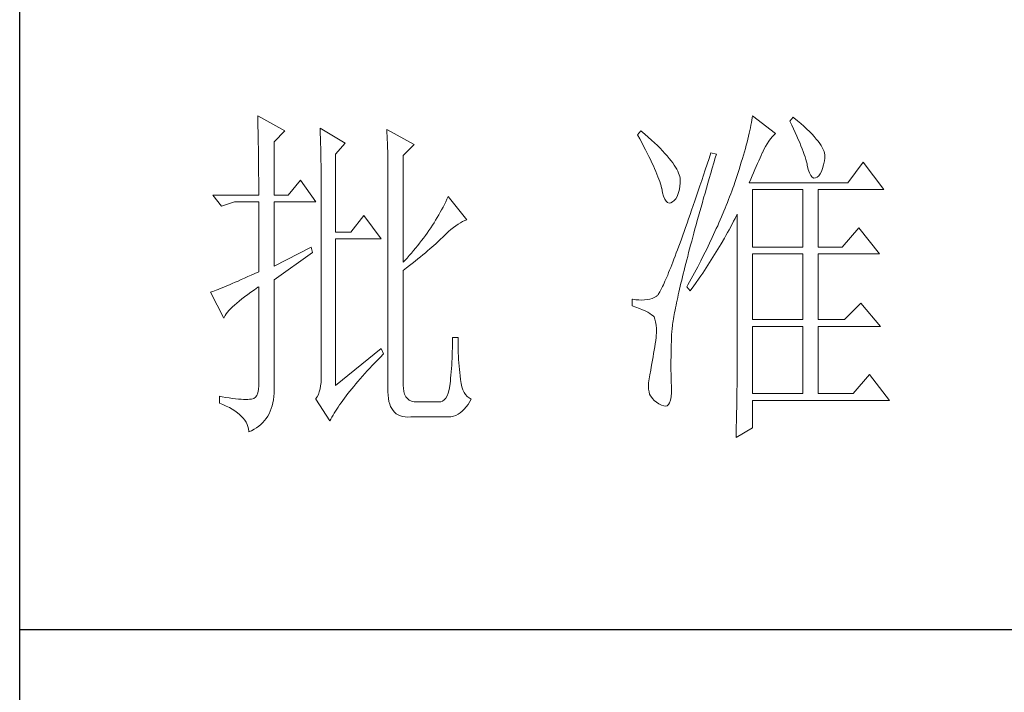
# Model space of a CAD drawing. Units: millimetres. Extents: x 6272 to 12117, y -49062 to -31452.
# Drawn here: x 11575 to 11775, y -48157 to -48020 of the extents above; entities that cross this region are included whole.
import ezdxf

# ---------------------------------------------------------------- set-up
doc = ezdxf.new("R2010")
doc.units = ezdxf.units.MM
doc.layers.add('轮廓线', color=7, linetype='Continuous', lineweight=25)

# ---------------------------------------------------------------- blocks, each defined once
blk = doc.blocks.new('文字')
at = {"layer": '轮廓线', "color": 7, "lineweight": 0}
for p, q in [((3753.84, 716.94), (3753.85, 716.52)), ((3757.72, 714.8), (3753.84, 716.94)), ((3753.85, 716.52), (3753.86, 716.1)), ((3753.86, 716.1), (3753.87, 715.67)), ((3823.96, 715.96), (3823.89, 715.6)), ((3824.01, 716.3), (3823.96, 715.96)), ((3824.07, 716.63), (3824.01, 716.3)), ((3824.11, 716.94), (3824.07, 716.63)), ((3827.37, 714.42), (3824.11, 716.94)), ((3829.86, 716.75), (3829.4, 716.17)), ((3829.4, 716.17), (3829.67, 715.61)), ((3829.98, 716.66), (3829.86, 716.75)), ((3830.49, 716.23), (3829.98, 716.66)), ((3830.96, 715.83), (3830.49, 716.23)), ((3753.87, 715.67), (3753.88, 715.23)), ((3753.88, 715.23), (3753.9, 714.79)), ((3753.9, 714.79), (3753.91, 714.34)), ((3756.17, 713.25), (3757.72, 714.8)), ((3762.7, 715.19), (3762.72, 714.75)), ((3766.27, 713.05), (3762.7, 715.19)), ((3762.72, 714.75), (3762.73, 714.29)), ((3772.18, 715), (3772.2, 714.52)), ((3776.07, 712.86), (3772.18, 715)), ((3772.2, 714.52), (3772.22, 714.03)), ((3808.25, 714.8), (3807.79, 714.22)), ((3808.82, 714.32), (3808.25, 714.8)), ((3823.73, 714.85), (3823.64, 714.46)), ((3823.81, 715.23), (3823.73, 714.85)), ((3823.89, 715.6), (3823.81, 715.23)), ((3829.67, 715.61), (3829.92, 715.07)), ((3829.92, 715.07), (3830.17, 714.56)), ((3830.17, 714.56), (3830.39, 714.06)), ((3831.41, 715.44), (3830.96, 715.83)), ((3831.82, 715.05), (3831.41, 715.44)), ((3832.2, 714.68), (3831.82, 715.05)), ((3832.56, 714.32), (3832.2, 714.68)), ((3753.91, 714.34), (3753.92, 713.89)), ((3753.92, 713.89), (3753.92, 713.43)), ((3753.92, 713.43), (3753.93, 712.96)), ((3756.17, 705.67), (3756.17, 713.25)), ((3762.73, 714.29), (3762.75, 713.83)), ((3762.75, 713.83), (3762.76, 713.37)), ((3762.76, 713.37), (3762.78, 712.9)), ((3772.22, 714.03), (3772.24, 713.55)), ((3772.24, 713.55), (3772.26, 713.07)), ((3772.26, 713.07), (3772.31, 711.13)), ((3807.79, 714.22), (3808.09, 713.67)), ((3808.09, 713.67), (3808.38, 713.14)), ((3808.38, 713.14), (3808.65, 712.62)), ((3809.31, 713.9), (3808.82, 714.32)), ((3809.76, 713.48), (3809.31, 713.9)), ((3810.19, 713.08), (3809.76, 713.48)), ((3810.6, 712.69), (3810.19, 713.08)), ((3823.33, 713.2), (3823.22, 712.76)), ((3823.44, 713.63), (3823.33, 713.2)), ((3823.55, 714.06), (3823.44, 713.63)), ((3823.64, 714.46), (3823.55, 714.06)), ((3826.18, 712.96), (3826.42, 713.33)), ((3826.42, 713.33), (3826.68, 713.67)), ((3826.68, 713.67), (3826.94, 713.99)), ((3826.94, 713.99), (3827.22, 714.27)), ((3827.22, 714.27), (3827.37, 714.42)), ((3830.39, 714.06), (3830.61, 713.58)), ((3830.61, 713.58), (3830.81, 713.12)), ((3830.81, 713.12), (3830.99, 712.67)), ((3832.88, 713.97), (3832.56, 714.32)), ((3833.17, 713.63), (3832.88, 713.97)), ((3833.43, 713.31), (3833.17, 713.63)), ((3833.66, 713), (3833.43, 713.31)), ((3753.93, 712.96), (3753.94, 712.49)), ((3753.94, 712.49), (3753.95, 712.02)), ((3753.95, 712.02), (3753.96, 711.53)), ((3762.78, 712.9), (3762.79, 712.43)), ((3762.79, 712.43), (3762.8, 711.95)), ((3762.8, 711.95), (3762.81, 711.47)), ((3764.87, 711.5), (3766.27, 713.05)), ((3774.52, 711.3), (3776.07, 712.86)), ((3808.65, 712.62), (3808.91, 712.11)), ((3808.91, 712.11), (3809.16, 711.63)), ((3810.99, 712.31), (3810.6, 712.69)), ((3811.34, 711.93), (3810.99, 712.31)), ((3811.68, 711.57), (3811.34, 711.93)), ((3818.2, 711.69), (3817.93, 710.87)), ((3818.98, 711.5), (3818.2, 711.69)), ((3822.96, 711.83), (3822.82, 711.34)), ((3823.09, 712.3), (3822.96, 711.83)), ((3823.22, 712.76), (3823.09, 712.3)), ((3825.34, 711.31), (3825.5, 711.67)), ((3825.5, 711.67), (3825.51, 711.69)), ((3825.51, 711.69), (3825.72, 712.14)), ((3825.72, 712.14), (3825.94, 712.57)), ((3825.94, 712.57), (3826.18, 712.96)), ((3830.99, 712.67), (3831.16, 712.25)), ((3831.16, 712.25), (3831.31, 711.84)), ((3831.31, 711.84), (3831.45, 711.45)), ((3833.85, 712.7), (3833.66, 713)), ((3834.02, 712.41), (3833.85, 712.7)), ((3834.16, 712.13), (3834.02, 712.41)), ((3834.26, 711.86), (3834.16, 712.13)), ((3834.33, 711.61), (3834.26, 711.86)), ((3753.96, 711.53), (3753.96, 711.05)), ((3753.96, 711.05), (3753.97, 710.55)), ((3753.97, 710.55), (3753.97, 710.05)), ((3762.81, 711.47), (3762.82, 710.99)), ((3762.82, 710.99), (3762.83, 710.5)), ((3762.83, 710.5), (3762.84, 710.01)), ((3764.87, 700.42), (3764.87, 711.5)), ((3772.31, 711.13), (3772.31, 710.65)), ((3772.31, 710.65), (3772.32, 710.17)), ((3774.52, 696.14), (3774.52, 711.3)), ((3809.16, 711.63), (3809.4, 711.15)), ((3809.4, 711.15), (3809.62, 710.7)), ((3809.62, 710.7), (3809.83, 710.25)), ((3811.99, 711.23), (3811.68, 711.57)), ((3812.28, 710.88), (3811.99, 711.23)), ((3812.54, 710.55), (3812.28, 710.88)), ((3812.78, 710.23), (3812.54, 710.55)), ((3817.93, 710.87), (3817.66, 710.06)), ((3818.6, 710.23), (3818.82, 710.98)), ((3818.82, 710.98), (3818.98, 711.5)), ((3822.52, 710.34), (3822.36, 709.81)), ((3822.67, 710.85), (3822.52, 710.34)), ((3822.82, 711.34), (3822.67, 710.85)), ((3824.83, 710.15), (3825.01, 710.55)), ((3825.01, 710.55), (3825.18, 710.94)), ((3825.18, 710.94), (3825.34, 711.31)), ((3831.45, 711.45), (3831.57, 711.08)), ((3831.57, 711.08), (3831.68, 710.73)), ((3831.68, 710.73), (3831.77, 710.4)), ((3831.77, 710.4), (3831.85, 710.09)), ((3834.19, 709.95), (3834.31, 710.51)), ((3834.31, 710.51), (3834.37, 710.92)), ((3834.38, 711.37), (3834.33, 711.61)), ((3834.37, 710.92), (3834.39, 711.13)), ((3834.39, 711.13), (3834.38, 711.37)), ((3839.81, 710.33), (3837.64, 707.42)), ((3842.77, 706.44), (3839.81, 710.33)), ((3753.97, 710.05), (3753.97, 709.55)), ((3753.97, 709.55), (3753.98, 709.04)), ((3753.98, 709.04), (3753.98, 708.52)), ((3762.84, 710.01), (3762.84, 709.51)), ((3762.84, 709.51), (3762.84, 709.01)), ((3762.84, 709.01), (3762.85, 708.51)), ((3772.32, 710.17), (3772.33, 709.69)), ((3772.33, 709.69), (3772.34, 708.72)), ((3809.83, 710.25), (3810.03, 709.83)), ((3810.03, 709.83), (3810.21, 709.42)), ((3810.21, 709.42), (3810.38, 709.02)), ((3810.38, 709.02), (3810.54, 708.64)), ((3813, 709.93), (3812.78, 710.23)), ((3813.19, 709.63), (3813, 709.93)), ((3813.36, 709.34), (3813.19, 709.63)), ((3813.5, 709.06), (3813.36, 709.34)), ((3813.62, 708.8), (3813.5, 709.06)), ((3817.4, 709.27), (3817.14, 708.49)), ((3817.66, 710.06), (3817.4, 709.27)), ((3818.17, 708.76), (3818.39, 709.49)), ((3818.39, 709.49), (3818.6, 710.23)), ((3822.19, 709.28), (3822.01, 708.73)), ((3822.36, 709.81), (3822.19, 709.28)), ((3824.26, 708.85), (3824.46, 709.3)), ((3824.46, 709.3), (3824.65, 709.73)), ((3824.65, 709.73), (3824.83, 710.15)), ((3831.85, 710.09), (3831.88, 709.94)), ((3831.88, 709.94), (3832.03, 709.32)), ((3832.03, 709.32), (3832.2, 708.83)), ((3833.71, 708.69), (3833.89, 709.04)), ((3833.89, 709.04), (3834.05, 709.46)), ((3834.05, 709.46), (3834.19, 709.95)), ((3753.98, 708.52), (3753.99, 708)), ((3753.99, 708), (3753.99, 707.47)), ((3753.99, 707.47), (3753.99, 706.94)), ((3759.9, 707.8), (3758.19, 705.67)), ((3762.08, 704.7), (3759.9, 707.8)), ((3762.85, 708.51), (3762.85, 708)), ((3762.85, 708), (3762.85, 707.48)), ((3762.85, 707.48), (3762.85, 680.78)), ((3772.34, 708.72), (3772.34, 708.24)), ((3772.34, 708.24), (3772.34, 708)), ((3772.34, 708), (3772.34, 678.25)), ((3810.54, 708.64), (3810.68, 708.27)), ((3810.68, 708.27), (3810.81, 707.92)), ((3810.81, 707.92), (3810.93, 707.59)), ((3810.93, 707.59), (3811.03, 707.27)), ((3813.71, 708.54), (3813.62, 708.8)), ((3813.78, 708.29), (3813.71, 708.54)), ((3813.83, 708.05), (3813.78, 708.29)), ((3813.85, 707.83), (3813.83, 708.05)), ((3813.84, 707.45), (3813.85, 707.61)), ((3813.85, 707.61), (3813.85, 707.83)), ((3816.89, 707.73), (3816.63, 706.99)), ((3817.14, 708.49), (3816.89, 707.73)), ((3817.76, 707.34), (3817.97, 708.04)), ((3817.97, 708.04), (3818.17, 708.76)), ((3821.63, 707.59), (3821.44, 707)), ((3821.83, 708.17), (3821.63, 707.59)), ((3822.01, 708.73), (3821.83, 708.17)), ((3823.64, 707.42), (3823.86, 707.91)), ((3823.86, 707.91), (3824.06, 708.39)), ((3824.06, 708.39), (3824.26, 708.85)), ((3832.2, 708.83), (3832.38, 708.46)), ((3832.38, 708.46), (3832.59, 708.21)), ((3832.59, 708.21), (3832.82, 708.09)), ((3832.82, 708.09), (3833.06, 708.1)), ((3833.06, 708.1), (3833.28, 708.19)), ((3833.28, 708.19), (3833.51, 708.4)), ((3833.51, 708.4), (3833.71, 708.69)), ((3753.99, 706.94), (3753.99, 705.67)), ((3811.03, 707.27), (3811.12, 706.96)), ((3811.12, 706.96), (3811.2, 706.67)), ((3811.2, 706.67), (3811.21, 706.64)), ((3811.21, 706.64), (3811.33, 706.01)), ((3813.55, 705.87), (3813.68, 706.33)), ((3813.68, 706.33), (3813.77, 706.86)), ((3813.77, 706.86), (3813.84, 707.45)), ((3816.39, 706.26), (3816.15, 705.56)), ((3816.63, 706.99), (3816.39, 706.26)), ((3817.37, 705.96), (3817.56, 706.64)), ((3817.56, 706.64), (3817.76, 707.34)), ((3821.16, 706.23), (3821.01, 705.83)), ((3821.31, 706.64), (3821.16, 706.23)), ((3821.44, 707), (3821.31, 706.64)), ((3837.64, 707.42), (3823.64, 707.42)), ((3824.11, 698.28), (3824.11, 706.44)), ((3824.11, 706.44), (3831.26, 706.44)), ((3831.26, 706.44), (3831.26, 698.28)), ((3833.44, 698.28), (3833.44, 706.44)), ((3833.44, 706.44), (3842.77, 706.44)), ((3747.46, 705.67), (3748.71, 704.11)), ((3747.46, 705.67), (3753.99, 705.67)), ((3748.71, 704.11), (3750.57, 704.7)), ((3750.57, 704.7), (3753.99, 704.7)), ((3753.99, 704.7), (3753.99, 694.78)), ((3756.17, 705.67), (3758.19, 705.67)), ((3756.17, 695.56), (3756.17, 704.7)), ((3756.17, 704.7), (3762.08, 704.7)), ((3780.54, 704.72), (3780.35, 704.34)), ((3780.72, 705.09), (3780.54, 704.72)), ((3780.89, 705.47), (3780.72, 705.09)), ((3783.53, 702.17), (3780.89, 705.47)), ((3811.33, 706.01), (3811.48, 705.49)), ((3811.48, 705.49), (3811.65, 705.08)), ((3811.65, 705.08), (3811.84, 704.78)), ((3811.84, 704.78), (3812.05, 704.6)), ((3812.52, 704.56), (3812.76, 704.7)), ((3812.76, 704.7), (3813, 704.89)), ((3813, 704.89), (3813.22, 705.15)), ((3813.22, 705.15), (3813.4, 705.48)), ((3813.4, 705.48), (3813.55, 705.87)), ((3815.92, 704.87), (3815.68, 704.19)), ((3816.15, 705.56), (3815.92, 704.87)), ((3816.99, 704.62), (3817.17, 705.28)), ((3817.17, 705.28), (3817.37, 705.96)), ((3820.7, 705.02), (3820.54, 704.61)), ((3820.86, 705.42), (3820.7, 705.02)), ((3821.01, 705.83), (3820.86, 705.42)), ((3779.96, 703.59), (3779.76, 703.22)), ((3780.16, 703.97), (3779.96, 703.59)), ((3780.35, 704.34), (3780.16, 703.97)), ((3812.05, 704.6), (3812.27, 704.52)), ((3812.27, 704.52), (3812.52, 704.56)), ((3815.46, 703.54), (3815.24, 702.9)), ((3815.68, 704.19), (3815.46, 703.54)), ((3816.44, 702.69), (3816.62, 703.33)), ((3816.62, 703.33), (3816.8, 703.97)), ((3816.8, 703.97), (3816.99, 704.62)), ((3820.04, 703.38), (3819.7, 702.56)), ((3820.21, 703.79), (3820.04, 703.38)), ((3820.37, 704.2), (3820.21, 703.79)), ((3820.54, 704.61), (3820.37, 704.2)), ((3768.92, 702.75), (3767.05, 700.42)), ((3771.4, 699.45), (3768.92, 702.75)), ((3779.11, 702.11), (3778.88, 701.74)), ((3779.34, 702.48), (3779.11, 702.11)), ((3779.55, 702.85), (3779.34, 702.48)), ((3779.76, 703.22), (3779.55, 702.85)), ((3782.62, 701.73), (3782.94, 701.9)), ((3782.94, 701.9), (3783.26, 702.06)), ((3783.26, 702.06), (3783.53, 702.17)), ((3815.02, 702.27), (3814.81, 701.67)), ((3815.24, 702.9), (3815.02, 702.27)), ((3816.1, 701.46), (3816.27, 702.07)), ((3816.27, 702.07), (3816.44, 702.69)), ((3819.52, 702.15), (3819.34, 701.73)), ((3819.7, 702.56), (3819.52, 702.15)), ((3821.2, 701.53), (3821.41, 701.94)), ((3821.41, 701.94), (3821.63, 702.34)), ((3821.63, 702.34), (3821.84, 702.75)), ((3821.84, 702.75), (3821.93, 702.95)), ((3821.93, 702.95), (3821.93, 680.53)), ((3778.16, 700.65), (3777.91, 700.28)), ((3778.41, 701.01), (3778.16, 700.65)), ((3778.65, 701.38), (3778.41, 701.01)), ((3778.88, 701.74), (3778.65, 701.38)), ((3780.61, 700.18), (3780.95, 700.5)), ((3780.95, 700.5), (3781.29, 700.79)), ((3781.29, 700.79), (3781.63, 701.06)), ((3781.63, 701.06), (3781.96, 701.31)), ((3781.96, 701.31), (3782.29, 701.53)), ((3782.29, 701.53), (3782.62, 701.73)), ((3814.4, 700.51), (3814.2, 699.96)), ((3814.6, 701.08), (3814.4, 700.51)), ((3814.81, 701.67), (3814.6, 701.08)), ((3815.78, 700.27), (3815.94, 700.86)), ((3815.94, 700.86), (3816.1, 701.46)), ((3818.78, 700.49), (3818.59, 700.08)), ((3818.97, 700.9), (3818.78, 700.49)), ((3819.16, 701.32), (3818.97, 700.9)), ((3819.34, 701.73), (3819.16, 701.32)), ((3820.55, 700.33), (3820.77, 700.73)), ((3820.77, 700.73), (3821.2, 701.53)), ((3839.19, 701), (3836.86, 698.28)), ((3842.15, 697.31), (3839.19, 701)), ((3767.05, 700.42), (3764.87, 700.42)), ((3764.87, 678.64), (3764.87, 699.45)), ((3764.87, 699.45), (3771.4, 699.45)), ((3777.12, 699.2), (3776.84, 698.84)), ((3777.39, 699.56), (3777.12, 699.2)), ((3777.65, 699.92), (3777.39, 699.56)), ((3777.91, 700.28), (3777.65, 699.92)), ((3779.39, 698.99), (3779.63, 699.21)), ((3779.63, 699.21), (3779.86, 699.43)), ((3779.86, 699.43), (3780.07, 699.64)), ((3780.07, 699.64), (3780.27, 699.83)), ((3780.27, 699.83), (3780.61, 700.18)), ((3814.01, 699.42), (3813.82, 698.9)), ((3814.2, 699.96), (3814.01, 699.42)), ((3815.32, 698.57), (3815.47, 699.13)), ((3815.47, 699.13), (3815.62, 699.69)), ((3815.62, 699.69), (3815.78, 700.27)), ((3818.4, 699.66), (3818.01, 698.82)), ((3818.59, 700.08), (3818.4, 699.66)), ((3819.66, 698.76), (3820.11, 699.54)), ((3820.11, 699.54), (3820.33, 699.93)), ((3820.33, 699.93), (3820.55, 700.33)), ((3761.46, 698.28), (3756.17, 695.56)), ((3761.61, 697.5), (3761.46, 698.28)), ((3775.97, 697.78), (3775.67, 697.42)), ((3776.27, 698.13), (3775.97, 697.78)), ((3776.56, 698.49), (3776.27, 698.13)), ((3776.84, 698.84), (3776.56, 698.49)), ((3777.65, 697.47), (3777.97, 697.75)), ((3777.97, 697.75), (3778.29, 698.01)), ((3778.29, 698.01), (3778.59, 698.27)), ((3778.59, 698.27), (3778.87, 698.52)), ((3778.87, 698.52), (3779.14, 698.76)), ((3779.14, 698.76), (3779.39, 698.99)), ((3813.46, 697.91), (3813.29, 697.45)), ((3813.64, 698.4), (3813.46, 697.91)), ((3813.82, 698.9), (3813.64, 698.4)), ((3815.04, 697.49), (3815.18, 698.02)), ((3815.18, 698.02), (3815.32, 698.57)), ((3817.6, 697.99), (3817.39, 697.57)), ((3817.8, 698.41), (3817.6, 697.99)), ((3818.01, 698.82), (3817.8, 698.41)), ((3818.73, 697.22), (3819.19, 697.98)), ((3819.19, 697.98), (3819.43, 698.37)), ((3819.43, 698.37), (3819.66, 698.76)), ((3824.11, 698.28), (3831.26, 698.28)), ((3833.44, 698.28), (3836.86, 698.28)), ((3756.17, 693.61), (3761.61, 697.5)), ((3775.05, 696.72), (3774.52, 696.14)), ((3775.36, 697.07), (3775.05, 696.72)), ((3775.67, 697.42), (3775.36, 697.07)), ((3775.8, 695.97), (3776.2, 696.29)), ((3776.2, 696.29), (3776.58, 696.6)), ((3776.58, 696.6), (3776.95, 696.9)), ((3776.95, 696.9), (3777.31, 697.19)), ((3777.31, 697.19), (3777.65, 697.47)), ((3812.95, 696.56), (3812.79, 696.14)), ((3813.12, 697), (3812.95, 696.56)), ((3813.29, 697.45), (3813.12, 697)), ((3814.64, 695.95), (3814.77, 696.45)), ((3814.77, 696.45), (3814.9, 696.96)), ((3814.9, 696.96), (3815.04, 697.49)), ((3816.75, 696.31), (3816.32, 695.46)), ((3816.97, 696.73), (3816.75, 696.31)), ((3817.39, 697.57), (3816.97, 696.73)), ((3818.01, 696.08), (3818.25, 696.45)), ((3818.25, 696.45), (3818.49, 696.83)), ((3818.49, 696.83), (3818.73, 697.22)), ((3824.11, 687.97), (3824.11, 697.31)), ((3824.11, 697.31), (3831.26, 697.31)), ((3831.26, 697.31), (3831.26, 687.97)), ((3833.44, 687.97), (3833.44, 697.31)), ((3833.44, 697.31), (3842.15, 697.31)), ((3774.52, 694.97), (3774.96, 695.31)), ((3774.52, 678.64), (3774.52, 694.97)), ((3774.96, 695.31), (3775.38, 695.65)), ((3775.38, 695.65), (3775.8, 695.97)), ((3812.34, 694.99), (3812.2, 694.65)), ((3812.49, 695.36), (3812.34, 694.99)), ((3812.64, 695.74), (3812.49, 695.36)), ((3812.79, 696.14), (3812.64, 695.74)), ((3814.27, 694.5), (3814.39, 694.97)), ((3814.39, 694.97), (3814.51, 695.45)), ((3814.51, 695.45), (3814.64, 695.95)), ((3816.09, 695.04), (3815.86, 694.61)), ((3816.32, 695.46), (3816.09, 695.04)), ((3817.04, 694.59), (3817.28, 694.96)), ((3817.28, 694.96), (3817.53, 695.33)), ((3817.53, 695.33), (3817.77, 695.7)), ((3817.77, 695.7), (3818.01, 696.08)), ((3751.49, 693.66), (3751.05, 693.46)), ((3751.95, 693.86), (3751.49, 693.66)), ((3752.43, 694.08), (3751.95, 693.86)), ((3752.93, 694.3), (3752.43, 694.08)), ((3753.45, 694.53), (3752.93, 694.3)), ((3753.99, 694.78), (3753.45, 694.53)), ((3756.17, 678.45), (3756.17, 693.61)), ((3811.8, 693.7), (3811.68, 693.42)), ((3811.93, 694), (3811.8, 693.7)), ((3812.06, 694.31), (3811.93, 694)), ((3812.2, 694.65), (3812.06, 694.31)), ((3813.95, 693.14), (3814.05, 693.59)), ((3814.05, 693.59), (3814.16, 694.04)), ((3814.16, 694.04), (3814.27, 694.5)), ((3815.41, 693.76), (3815.17, 693.34)), ((3815.63, 694.19), (3815.41, 693.76)), ((3815.86, 694.61), (3815.63, 694.19)), ((3816.03, 693.13), (3816.53, 693.86)), ((3816.53, 693.86), (3816.79, 694.22)), ((3816.79, 694.22), (3817.04, 694.59)), ((3747.96, 692.16), (3747.72, 692.07)), ((3748.23, 692.27), (3747.96, 692.16)), ((3748.51, 692.38), (3748.23, 692.27)), ((3748.82, 692.5), (3748.51, 692.38)), ((3749.14, 692.64), (3748.82, 692.5)), ((3749.48, 692.78), (3749.14, 692.64)), ((3749.85, 692.94), (3749.48, 692.78)), ((3750.23, 693.1), (3749.85, 692.94)), ((3750.63, 693.28), (3750.23, 693.1)), ((3751.05, 693.46), (3750.63, 693.28)), ((3752.88, 691.87), (3753.37, 692.21)), ((3753.37, 692.21), (3753.88, 692.57)), ((3753.88, 692.57), (3753.99, 692.64)), ((3753.99, 692.64), (3753.99, 678.64)), ((3811.04, 692.1), (3810.95, 691.94)), ((3811.14, 692.28), (3811.04, 692.1)), ((3811.23, 692.47), (3811.14, 692.28)), ((3811.34, 692.68), (3811.23, 692.47)), ((3811.45, 692.91), (3811.34, 692.68)), ((3811.56, 693.16), (3811.45, 692.91)), ((3811.68, 693.42), (3811.56, 693.16)), ((3813.66, 691.89), (3813.75, 692.3)), ((3813.75, 692.3), (3813.84, 692.72)), ((3813.84, 692.72), (3813.95, 693.14)), ((3814.93, 692.91), (3814.78, 692.64)), ((3814.78, 692.64), (3815.25, 692.06)), ((3815.17, 693.34), (3814.93, 692.91)), ((3815.25, 692.06), (3815.77, 692.77)), ((3815.77, 692.77), (3816.03, 693.13)), ((3747.28, 691.91), (3747.15, 691.86)), ((3747.15, 691.86), (3749.02, 688.17)), ((3747.49, 691.98), (3747.28, 691.91)), ((3747.72, 692.07), (3747.49, 691.98)), ((3751.21, 690.61), (3751.58, 690.91)), ((3751.58, 690.91), (3751.98, 691.22)), ((3751.98, 691.22), (3752.42, 691.54)), ((3752.42, 691.54), (3752.88, 691.87)), ((3807.01, 690.89), (3807.01, 689.92)), ((3807.08, 690.88), (3807.01, 690.89)), ((3807.54, 690.81), (3807.08, 690.88)), ((3807.98, 690.77), (3807.54, 690.81)), ((3808.4, 690.76), (3807.98, 690.77)), ((3808.79, 690.78), (3808.4, 690.76)), ((3809.16, 690.82), (3808.79, 690.78)), ((3809.51, 690.9), (3809.16, 690.82)), ((3809.84, 691), (3809.51, 690.9)), ((3810.15, 691.12), (3809.84, 691)), ((3810.43, 691.28), (3810.15, 691.12)), ((3810.45, 691.29), (3810.43, 691.28)), ((3810.51, 691.33), (3810.45, 691.29)), ((3810.57, 691.39), (3810.51, 691.33)), ((3810.64, 691.47), (3810.57, 691.39)), ((3810.71, 691.56), (3810.64, 691.47)), ((3810.79, 691.67), (3810.71, 691.56)), ((3810.87, 691.8), (3810.79, 691.67)), ((3810.95, 691.94), (3810.87, 691.8)), ((3813.32, 690.37), (3813.4, 690.73)), ((3813.4, 690.73), (3813.48, 691.11)), ((3813.48, 691.11), (3813.56, 691.49)), ((3813.56, 691.49), (3813.66, 691.89)), ((3749.76, 689.26), (3749.99, 689.51)), ((3749.99, 689.51), (3750.25, 689.77)), ((3750.25, 689.77), (3750.54, 690.04)), ((3750.54, 690.04), (3750.86, 690.32)), ((3750.86, 690.32), (3751.21, 690.61)), ((3807.01, 689.92), (3807.55, 689.74)), ((3807.55, 689.74), (3808.04, 689.57)), ((3808.04, 689.57), (3808.48, 689.39)), ((3808.48, 689.39), (3808.88, 689.21)), ((3813.05, 689.01), (3813.11, 689.33)), ((3813.11, 689.33), (3813.18, 689.67)), ((3813.18, 689.67), (3813.25, 690.01)), ((3813.25, 690.01), (3813.32, 690.37)), ((3839.5, 690.31), (3837.17, 687.97)), ((3842.3, 687), (3839.5, 690.31)), ((3749.02, 688.17), (3749.11, 688.36)), ((3749.11, 688.36), (3749.23, 688.57)), ((3749.23, 688.57), (3749.37, 688.79)), ((3749.37, 688.79), (3749.55, 689.02)), ((3749.55, 689.02), (3749.76, 689.26)), ((3808.88, 689.21), (3809.23, 689.04)), ((3809.23, 689.04), (3809.53, 688.86)), ((3809.53, 688.86), (3809.78, 688.68)), ((3809.78, 688.68), (3809.99, 688.51)), ((3809.99, 688.51), (3810.12, 688.36)), ((3810.12, 688.36), (3810.25, 688.03)), ((3810.25, 688.03), (3810.35, 687.65)), ((3812.85, 687.82), (3812.89, 688.1)), ((3812.89, 688.1), (3812.94, 688.4)), ((3812.94, 688.4), (3812.99, 688.7)), ((3812.99, 688.7), (3813.05, 689.01)), ((3824.11, 687.97), (3831.26, 687.97)), ((3833.44, 687.97), (3837.17, 687.97)), ((3810.35, 687.65), (3810.42, 687.21)), ((3810.42, 687.21), (3810.46, 686.73)), ((3810.46, 686.73), (3810.47, 686.2)), ((3812.65, 686.37), (3812.68, 686.58)), ((3812.68, 686.58), (3812.7, 686.81)), ((3812.7, 686.81), (3812.73, 687.05)), ((3812.73, 687.05), (3812.76, 687.3)), ((3812.76, 687.3), (3812.8, 687.56)), ((3812.8, 687.56), (3812.85, 687.82)), ((3824.11, 677.47), (3824.11, 687)), ((3824.11, 687), (3831.26, 687)), ((3831.26, 687), (3831.26, 677.47)), ((3833.44, 677.47), (3833.44, 687)), ((3833.44, 687), (3842.3, 687)), ((3782.29, 685.44), (3781.51, 685.44)), ((3781.51, 685.44), (3781.51, 684.94)), ((3782.29, 685.28), (3782.29, 685.44)), ((3782.29, 684.77), (3782.29, 685.28)), ((3810.43, 685.44), (3810.37, 685.01)), ((3810.44, 685.62), (3810.43, 685.44)), ((3810.47, 686.2), (3810.44, 685.62)), ((3812.59, 684.91), (3812.6, 685.44)), ((3812.6, 685.44), (3812.61, 685.61)), ((3812.61, 685.78), (3812.62, 685.97)), ((3812.61, 685.61), (3812.61, 685.78)), ((3812.62, 685.97), (3812.64, 686.16)), ((3812.64, 686.16), (3812.65, 686.37)), ((3771.4, 683.89), (3764.87, 678.64)), ((3771.71, 683.11), (3771.4, 683.89)), ((3781.49, 683.93), (3781.48, 683.44)), ((3781.5, 684.43), (3781.49, 683.93)), ((3781.51, 684.94), (3781.5, 684.43)), ((3782.3, 684.27), (3782.29, 684.77)), ((3782.32, 683.77), (3782.3, 684.27)), ((3782.33, 683.28), (3782.32, 683.77)), ((3810.22, 684.11), (3810.15, 683.65)), ((3810.3, 684.56), (3810.22, 684.11)), ((3810.37, 685.01), (3810.3, 684.56)), ((3812.54, 683.22), (3812.56, 683.77)), ((3812.56, 683.77), (3812.57, 684.33)), ((3812.57, 684.33), (3812.59, 684.91)), ((3770.88, 682.25), (3771.27, 682.66)), ((3771.27, 682.66), (3771.68, 683.07)), ((3771.68, 683.07), (3771.71, 683.11)), ((3781.44, 682.46), (3781.42, 681.98)), ((3781.46, 682.94), (3781.44, 682.46)), ((3781.48, 683.44), (3781.46, 682.94)), ((3782.36, 682.79), (3782.33, 683.28)), ((3782.38, 682.31), (3782.36, 682.79)), ((3782.42, 681.84), (3782.38, 682.31)), ((3809.99, 682.7), (3809.91, 682.21)), ((3810.07, 683.18), (3809.99, 682.7)), ((3810.15, 683.65), (3810.07, 683.18)), ((3812.53, 682.18), (3812.54, 682.69)), ((3812.54, 682.69), (3812.54, 683.22)), ((3769.4, 680.68), (3769.76, 681.07)), ((3769.76, 681.07), (3770.12, 681.46)), ((3770.12, 681.46), (3770.49, 681.85)), ((3770.49, 681.85), (3770.88, 682.25)), ((3781.36, 681.03), (3781.32, 680.56)), ((3781.39, 681.5), (3781.36, 681.03)), ((3781.42, 681.98), (3781.39, 681.5)), ((3782.46, 681.37), (3782.42, 681.84)), ((3782.5, 680.91), (3782.46, 681.37)), ((3782.54, 680.45), (3782.5, 680.91)), ((3809.73, 681.22), (3809.65, 680.78)), ((3809.82, 681.72), (3809.73, 681.22)), ((3809.91, 682.21), (3809.82, 681.72)), ((3812.53, 681.68), (3812.53, 682.18)), ((3812.53, 680.73), (3812.53, 681.68)), ((3762.87, 679.59), (3762.84, 679.06)), ((3762.85, 680.78), (3762.87, 680.17)), ((3762.87, 680.17), (3762.87, 679.59)), ((3768.08, 679.2), (3768.4, 679.56)), ((3768.4, 679.56), (3768.72, 679.93)), ((3768.72, 679.93), (3769.06, 680.3)), ((3769.06, 680.3), (3769.4, 680.68)), ((3781.24, 679.64), (3781.2, 679.22)), ((3781.28, 680.1), (3781.24, 679.64)), ((3781.32, 680.56), (3781.28, 680.1)), ((3782.6, 680), (3782.54, 680.45)), ((3782.65, 679.45), (3782.6, 680)), ((3809.42, 679.55), (3809.36, 679.01)), ((3809.52, 680.14), (3809.42, 679.55)), ((3809.65, 680.78), (3809.52, 680.14)), ((3812.54, 680.28), (3812.53, 680.73)), ((3812.54, 679.84), (3812.54, 680.28)), ((3812.55, 679.42), (3812.54, 679.84)), ((3821.93, 679.97), (3821.92, 679.65)), ((3821.92, 679.65), (3821.92, 679.29)), ((3821.93, 680.53), (3821.93, 680.26)), ((3821.93, 680.26), (3821.93, 679.97)), ((3840.74, 680.2), (3838.41, 677.47)), ((3843.55, 676.5), (3840.74, 680.2)), ((3753.99, 678.64), (3753.96, 678.06)), ((3756.17, 678), (3756.17, 678.45)), ((3762.7, 678.13), (3762.59, 677.72)), ((3762.78, 678.58), (3762.7, 678.13)), ((3762.84, 679.06), (3762.78, 678.58)), ((3766.92, 677.8), (3767.2, 678.14)), ((3767.2, 678.14), (3767.48, 678.49)), ((3767.48, 678.49), (3767.78, 678.84)), ((3767.78, 678.84), (3768.08, 679.2)), ((3772.34, 678.25), (3772.33, 677.73)), ((3774.53, 678.25), (3774.52, 678.64)), ((3774.59, 677.78), (3774.53, 678.25)), ((3781.12, 678.59), (3781.01, 678.03)), ((3781.2, 679.22), (3781.12, 678.59)), ((3782.73, 678.91), (3782.65, 679.45)), ((3782.84, 678.44), (3782.73, 678.91)), ((3782.98, 678.01), (3782.84, 678.44)), ((3809.36, 679.01), (3809.34, 678.53)), ((3809.34, 678.53), (3809.36, 678.1)), ((3812.57, 679.01), (3812.55, 679.42)), ((3812.59, 678.63), (3812.57, 679.01)), ((3812.6, 678.25), (3812.59, 678.63)), ((3812.59, 677.6), (3812.6, 678.25)), ((3821.91, 678.5), (3821.9, 678.07)), ((3821.92, 679.29), (3821.91, 678.91)), ((3821.91, 678.91), (3821.91, 678.5)), ((3748.4, 677.09), (3748.4, 676.11)), ((3748.8, 677.01), (3748.4, 677.09)), ((3749.32, 676.93), (3748.8, 677.01)), ((3749.81, 676.85), (3749.32, 676.93)), ((3750.27, 676.79), (3749.81, 676.85)), ((3750.7, 676.74), (3750.27, 676.79)), ((3751.1, 676.7), (3750.7, 676.74)), ((3753.28, 676.77), (3752.97, 676.7)), ((3753.54, 676.94), (3753.28, 676.77)), ((3753.74, 677.21), (3753.54, 676.94)), ((3753.88, 677.59), (3753.74, 677.21)), ((3753.96, 678.06), (3753.88, 677.59)), ((3756.07, 676.58), (3756.12, 677.04)), ((3756.12, 677.04), (3756.16, 677.51)), ((3756.16, 677.51), (3756.17, 678)), ((3762.12, 676.75), (3762.08, 676.7)), ((3762.3, 677.03), (3762.12, 676.75)), ((3762.46, 677.36), (3762.3, 677.03)), ((3762.59, 677.72), (3762.46, 677.36)), ((3765.92, 676.49), (3766.15, 676.81)), ((3766.15, 676.81), (3766.4, 677.13)), ((3766.4, 677.13), (3766.66, 677.46)), ((3766.66, 677.46), (3766.92, 677.8)), ((3772.33, 677.73), (3772.35, 677.24)), ((3772.35, 677.24), (3772.4, 676.78)), ((3772.4, 676.78), (3772.48, 676.36)), ((3774.71, 677.37), (3774.59, 677.78)), ((3774.88, 677.03), (3774.71, 677.37)), ((3775.1, 676.75), (3774.88, 677.03)), ((3775.37, 676.54), (3775.1, 676.75)), ((3780.54, 676.83), (3780.34, 676.58)), ((3780.73, 677.15), (3780.54, 676.83)), ((3780.88, 677.55), (3780.73, 677.15)), ((3781.01, 678.03), (3780.88, 677.55)), ((3783.15, 677.64), (3782.98, 678.01)), ((3783.35, 677.33), (3783.15, 677.64)), ((3783.59, 677.06), (3783.35, 677.33)), ((3783.86, 676.85), (3783.59, 677.06)), ((3784.15, 676.7), (3783.86, 676.85)), ((3809.36, 678.1), (3809.41, 677.73)), ((3809.41, 677.73), (3809.5, 677.4)), ((3809.5, 677.4), (3809.62, 677.13)), ((3809.62, 677.13), (3809.65, 677.09)), ((3809.65, 677.09), (3809.89, 676.77)), ((3809.89, 676.77), (3810.16, 676.48)), ((3812.45, 676.54), (3812.54, 677.02)), ((3812.54, 677.02), (3812.59, 677.6)), ((3821.89, 677.1), (3821.88, 676.58)), ((3821.9, 678.07), (3821.89, 677.6)), ((3821.89, 677.6), (3821.89, 677.1)), ((3831.26, 677.47), (3824.11, 677.47)), ((3838.41, 677.47), (3833.44, 677.47)), ((3748.4, 676.11), (3748.9, 675.91)), ((3748.9, 675.91), (3749.38, 675.69)), ((3749.38, 675.69), (3749.82, 675.47)), ((3749.82, 675.47), (3750.23, 675.24)), ((3751.48, 676.67), (3751.1, 676.7)), ((3751.82, 676.65), (3751.48, 676.67)), ((3752.14, 676.65), (3751.82, 676.65)), ((3752.42, 676.65), (3752.14, 676.65)), ((3752.68, 676.67), (3752.42, 676.65)), ((3752.9, 676.7), (3752.68, 676.67)), ((3752.97, 676.7), (3752.9, 676.7)), ((3755.62, 674.96), (3755.77, 675.34)), ((3755.77, 675.34), (3755.89, 675.74)), ((3755.89, 675.74), (3755.99, 676.15)), ((3755.99, 676.15), (3756.07, 676.58)), ((3762.08, 676.7), (3764.1, 673.59)), ((3765.07, 675.26), (3765.27, 675.56)), ((3765.27, 675.56), (3765.48, 675.86)), ((3765.48, 675.86), (3765.69, 676.17)), ((3765.69, 676.17), (3765.92, 676.49)), ((3772.48, 676.36), (3772.59, 675.98)), ((3772.59, 675.98), (3772.72, 675.64)), ((3772.72, 675.64), (3772.88, 675.33)), ((3772.88, 675.33), (3773.07, 675.05)), ((3775.69, 676.39), (3775.37, 676.54)), ((3776.07, 676.31), (3775.69, 676.39)), ((3779.49, 676.31), (3776.07, 676.31)), ((3779.56, 676.3), (3779.49, 676.31)), ((3779.85, 676.31), (3779.56, 676.3)), ((3780.1, 676.41), (3779.85, 676.31)), ((3780.34, 676.58), (3780.1, 676.41)), ((3783.18, 675.25), (3783.45, 675.58)), ((3783.45, 675.58), (3783.71, 675.94)), ((3783.71, 675.94), (3783.97, 676.35)), ((3783.97, 676.35), (3784.15, 676.7)), ((3810.16, 676.48), (3810.46, 676.24)), ((3810.46, 676.24), (3810.81, 676.02)), ((3810.81, 676.02), (3811.19, 675.84)), ((3811.19, 675.84), (3811.52, 675.72)), ((3811.52, 675.72), (3811.77, 675.68)), ((3811.77, 675.68), (3812, 675.74)), ((3812, 675.74), (3812.18, 675.9)), ((3812.18, 675.9), (3812.33, 676.17)), ((3812.33, 676.17), (3812.45, 676.54)), ((3821.86, 675.44), (3821.85, 674.83)), ((3821.87, 676.03), (3821.86, 675.44)), ((3821.88, 676.58), (3821.87, 676.03)), ((3824.11, 672.61), (3824.11, 676.5)), ((3824.11, 676.5), (3843.55, 676.5)), ((3750.23, 675.24), (3750.61, 675)), ((3750.61, 675), (3750.96, 674.75)), ((3750.96, 674.75), (3751.27, 674.49)), ((3751.27, 674.49), (3751.55, 674.23)), ((3751.55, 674.23), (3751.79, 673.96)), ((3751.79, 673.96), (3752.01, 673.68)), ((3754.82, 673.64), (3755.06, 673.94)), ((3755.06, 673.94), (3755.26, 674.26)), ((3755.26, 674.26), (3755.45, 674.6)), ((3755.45, 674.6), (3755.62, 674.96)), ((3764.23, 673.85), (3764.38, 674.12)), ((3764.38, 674.12), (3764.54, 674.4)), ((3764.54, 674.4), (3764.71, 674.68)), ((3764.71, 674.68), (3764.88, 674.97)), ((3764.88, 674.97), (3765.07, 675.26)), ((3773.07, 675.05), (3773.29, 674.81)), ((3773.29, 674.81), (3773.53, 674.61)), ((3773.53, 674.61), (3773.8, 674.44)), ((3773.8, 674.44), (3774.1, 674.31)), ((3774.1, 674.31), (3774.42, 674.22)), ((3774.42, 674.22), (3774.78, 674.16)), ((3774.78, 674.16), (3775.16, 674.14)), ((3775.16, 674.14), (3775.57, 674.15)), ((3775.57, 674.15), (3775.76, 674.17)), ((3775.76, 674.17), (3780.58, 674.17)), ((3780.58, 674.17), (3781.29, 674.19)), ((3780.58, 674.17), (3780.94, 674.16)), ((3780.94, 674.16), (3781.29, 674.19)), ((3781.29, 674.19), (3781.64, 674.26)), ((3781.64, 674.26), (3781.97, 674.37)), ((3781.97, 674.37), (3782.29, 674.53)), ((3782.29, 674.53), (3782.59, 674.73)), ((3782.59, 674.73), (3782.89, 674.97)), ((3782.89, 674.97), (3783.18, 675.25)), ((3821.84, 674.19), (3821.82, 673.52)), ((3821.85, 674.83), (3821.84, 674.19)), ((3752.01, 673.68), (3752.19, 673.39)), ((3752.19, 673.39), (3752.33, 673.09)), ((3752.33, 673.09), (3752.45, 672.79)), ((3752.45, 672.79), (3752.53, 672.47)), ((3753.34, 672.4), (3753.68, 672.61)), ((3753.68, 672.61), (3754, 672.84)), ((3754, 672.84), (3754.29, 673.08)), ((3754.29, 673.08), (3754.57, 673.35)), ((3754.57, 673.35), (3754.82, 673.64)), ((3764.1, 673.59), (3764.23, 673.85)), ((3821.78, 671.25), (3824.11, 672.61)), ((3821.81, 672.83), (3821.79, 672.1)), ((3821.82, 673.52), (3821.81, 672.83)), ((3752.53, 672.47), (3752.58, 672.15)), ((3752.58, 672.15), (3752.59, 672.03)), ((3752.59, 672.03), (3752.98, 672.2)), ((3752.98, 672.2), (3753.34, 672.4)), ((3821.79, 672.1), (3821.78, 671.34)), ((3821.78, 671.34), (3821.78, 671.25))]:
    blk.add_line(p, q, dxfattribs=at)

msp = doc.modelspace()

# ---------------------------------------------------------------- linework, layer by layer
for p, q in [((11575.36, -49019.04), (11575.36, -45013.1)), ((11575.36, -48143.77), (12074.25, -48143.77))]:
    msp.add_line(p, q)

# ---------------------------------------------------------------- block references
at = {"layer": '轮廓线', "color": 0, "linetype": 'ByBlock', "lineweight": 13, "xscale": 1.4256, "yscale": 1.4256, "zscale": 1.4256}
msp.add_blockref('文字', (6272.06, -49061.81), dxfattribs=at)

doc.saveas('drawing.dxf')
